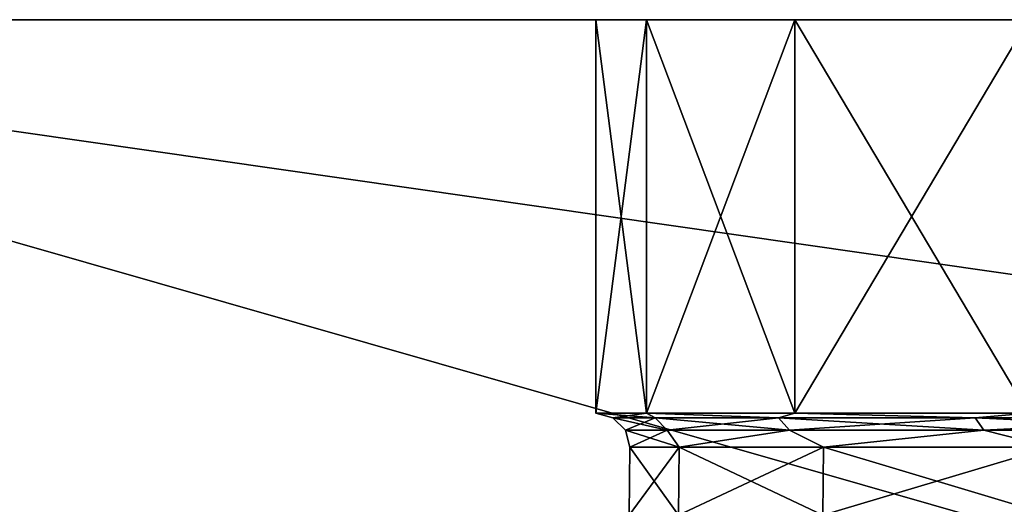
# Model space of a CAD drawing. Units: millimetres. Extents: x -41.5 to 41.5, y -58.5 to 7.8.
# Drawn here: x -27 to -12.5, y 0.7 to 7.8 of the extents above; entities that cross this region are included whole.
import ezdxf

# ---------------------------------------------------------------- set-up
doc = ezdxf.new("R2010")
doc.units = ezdxf.units.MM
doc.header["$LTSCALE"] = 65.185185
for name, color, linetype in [('1', 7, 'CONTINUOUS'), ('21', 7, 'CONTINUOUS'), ('22', 7, 'CONTINUOUS'), ('24', 7, 'CONTINUOUS'), ('25', 7, 'CONTINUOUS'), ('32', 7, 'CONTINUOUS'), ('33', 7, 'CONTINUOUS'), ('5', 7, 'CONTINUOUS'), ('7', 7, 'CONTINUOUS')]:
    doc.layers.add(name, color=color, linetype=linetype)

msp = doc.modelspace()

# ---------------------------------------------------------------- linework, layer by layer
at = {"layer": '1', "color": 7, "linetype": 'Continuous'}
for points in [[(-12.107, 7.8, -13.97), (-7.678, 7.8, -16.817), (-41.5, 7.8, -38.501), (-12.107, 7.8, -13.97)], [(-7.678, 7.8, -16.817), (41.5, 7.8, -38.501), (-41.5, 7.8, -38.501), (-7.678, 7.8, -16.817)], [(-15.551, 7.8, -9.996), (-12.107, 7.8, -13.97), (-41.5, 7.8, -38.501), (-15.551, 7.8, -9.996)], [(-17.738, 7.8, -5.208), (-15.551, 7.8, -9.996), (-41.5, 7.8, 38.501), (-17.738, 7.8, -5.208)], [(-41.5, 7.8, 38.501), (-15.551, 7.8, -9.996), (-41.5, 7.8, -38.501), (-41.5, 7.8, 38.501)], [(-18.487, 7.8), (-17.738, 7.8, -5.208), (-41.5, 7.8, 38.501), (-18.487, 7.8)], [(-17.738, 7.8, 5.208), (-18.487, 7.8), (-41.5, 7.8, 38.501), (-17.738, 7.8, 5.208)], [(-15.551, 7.8, 9.996), (-17.738, 7.8, 5.208), (-41.5, 7.8, 38.501), (-15.551, 7.8, 9.996)], [(-12.107, 7.8, 13.97), (-15.551, 7.8, 9.996), (-41.5, 7.8, 38.501), (-12.107, 7.8, 13.97)], [(-7.678, 7.8, 16.817), (-12.107, 7.8, 13.97), (-41.5, 7.8, 38.501), (-7.678, 7.8, 16.817)], [(-2.633, 7.8, 18.298), (-7.678, 7.8, 16.817), (-41.5, 7.8, 38.501), (-2.633, 7.8, 18.298)], [(2.633, 7.8, 18.298), (-2.633, 7.8, 18.298), (-41.5, 7.8, 38.501), (2.633, 7.8, 18.298)], [(7.678, 7.8, 16.817), (2.633, 7.8, 18.298), (-41.5, 7.8, 38.501), (7.678, 7.8, 16.817)], [(41.5, 7.8, 38.501), (7.678, 7.8, 16.817), (-41.5, 7.8, 38.501), (41.5, 7.8, 38.501)], [(-41.5, 7.8, -38.501), (41.5, 7.8, -38.501), (41.271, 7.8, -39.649), (-41.5, 7.8, -38.501)], [(-41.271, 7.8, 39.649), (41.5, 7.8, 38.501), (-41.5, 7.8, 38.501), (-41.271, 7.8, 39.649)], [(-41.271, 7.8, -39.649), (-41.5, 7.8, -38.501), (41.271, 7.8, -39.649), (-41.271, 7.8, -39.649)], [(41.271, 7.8, 39.649), (41.5, 7.8, 38.501), (-41.271, 7.8, 39.649), (41.271, 7.8, 39.649)], [(-40.622, 7.8, 40.622), (41.271, 7.8, 39.649), (-41.271, 7.8, 39.649), (-40.622, 7.8, 40.622)], [(-40.622, 7.8, -40.622), (-41.271, 7.8, -39.649), (40.622, 7.8, -40.622), (-40.622, 7.8, -40.622)], [(40.622, 7.8, -40.622), (-41.271, 7.8, -39.649), (41.271, 7.8, -39.649), (40.622, 7.8, -40.622)], [(40.622, 7.8, 40.622), (41.271, 7.8, 39.649), (-40.622, 7.8, 40.622), (40.622, 7.8, 40.622)], [(-39.649, 7.8, 41.271), (40.622, 7.8, 40.622), (-40.622, 7.8, 40.622), (-39.649, 7.8, 41.271)], [(-39.649, 7.8, -41.271), (-40.622, 7.8, -40.622), (39.649, 7.8, -41.271), (-39.649, 7.8, -41.271)], [(39.649, 7.8, -41.271), (-40.622, 7.8, -40.622), (40.622, 7.8, -40.622), (39.649, 7.8, -41.271)], [(39.649, 7.8, 41.271), (40.622, 7.8, 40.622), (-39.649, 7.8, 41.271), (39.649, 7.8, 41.271)], [(-38.501, 7.8, 41.5), (39.649, 7.8, 41.271), (-39.649, 7.8, 41.271), (-38.501, 7.8, 41.5)], [(-38.501, 7.8, -41.5), (-39.649, 7.8, -41.271), (38.501, 7.8, -41.5), (-38.501, 7.8, -41.5)], [(38.501, 7.8, -41.5), (-39.649, 7.8, -41.271), (39.649, 7.8, -41.271), (38.501, 7.8, -41.5)], [(38.501, 7.8, 41.5), (39.649, 7.8, 41.271), (-38.501, 7.8, 41.5), (38.501, 7.8, 41.5)]]:
    msp.add_3dface(points, dxfattribs=at)
at = {"layer": '21', "color": 7, "linetype": 'Continuous'}
for points in [[(-17.987, 1.496), (-17.258, 1.496, 5.067), (-17.996, 0.496), (-17.987, 1.496)], [(-17.996, 0.496), (-17.258, 1.496, 5.067), (-17.267, 0.496, 5.07), (-17.996, 0.496)], [(-17.258, 1.496, 5.067), (-15.132, 1.496, 9.724), (-17.267, 0.496, 5.07), (-17.258, 1.496, 5.067)], [(-17.267, 0.496, 5.07), (-15.132, 1.496, 9.724), (-15.139, 0.496, 9.729), (-17.267, 0.496, 5.07)], [(-15.132, 1.496, 9.724), (-11.779, 1.496, 13.594), (-15.139, 0.496, 9.729), (-15.132, 1.496, 9.724)], [(-15.139, 0.496, 9.729), (-11.779, 1.496, 13.594), (-11.785, 0.496, 13.6), (-15.139, 0.496, 9.729)]]:
    msp.add_3dface(points, dxfattribs=at)
at = {"layer": '22', "color": 7, "linetype": 'Continuous'}
for points in [[(-17.987, 1.496), (-17.996, 0.496), (-17.267, 0.496, -5.07), (-17.987, 1.496)], [(-17.258, 1.496, -5.067), (-17.987, 1.496), (-17.267, 0.496, -5.07), (-17.258, 1.496, -5.067)], [(-15.139, 0.496, -9.729), (-17.258, 1.496, -5.067), (-17.267, 0.496, -5.07), (-15.139, 0.496, -9.729)], [(-15.132, 1.496, -9.724), (-17.258, 1.496, -5.067), (-15.139, 0.496, -9.729), (-15.132, 1.496, -9.724)], [(-11.785, 0.496, -13.6), (-15.132, 1.496, -9.724), (-15.139, 0.496, -9.729), (-11.785, 0.496, -13.6)], [(-11.779, 1.496, -13.594), (-15.132, 1.496, -9.724), (-11.785, 0.496, -13.6), (-11.779, 1.496, -13.594)]]:
    msp.add_3dface(points, dxfattribs=at)
at = {"layer": '24', "color": 7, "linetype": 'Continuous'}
for points in [[(-18.236, 1.932), (-17.614, 1.932, -4.72), (-18.487, 2), (-18.236, 1.932)], [(-18.487, 2), (-17.614, 1.932, -4.72), (-17.738, 2, -5.208), (-18.487, 2)], [(-17.614, 1.932, -4.72), (-18.236, 1.932), (-17.437, 1.747, -4.672), (-17.614, 1.932, -4.72)], [(-17.437, 1.747, -4.672), (-18.236, 1.932), (-18.052, 1.747), (-17.437, 1.747, -4.672)], [(-17.614, 1.932, -4.72), (-15.793, 1.932, -9.118), (-17.738, 2, -5.208), (-17.614, 1.932, -4.72)], [(-17.738, 2, -5.208), (-15.793, 1.932, -9.118), (-15.552, 2, -9.995), (-17.738, 2, -5.208)], [(-15.793, 1.932, -9.118), (-17.614, 1.932, -4.72), (-15.634, 1.747, -9.026), (-15.793, 1.932, -9.118)], [(-15.634, 1.747, -9.026), (-17.614, 1.932, -4.72), (-17.437, 1.747, -4.672), (-15.634, 1.747, -9.026)], [(-15.793, 1.932, -9.118), (-12.895, 1.932, -12.895), (-15.552, 2, -9.995), (-15.793, 1.932, -9.118)], [(-12.895, 1.932, -12.895), (-15.793, 1.932, -9.118), (-12.765, 1.747, -12.765), (-12.895, 1.932, -12.895)], [(-12.765, 1.747, -12.765), (-15.793, 1.932, -9.118), (-15.634, 1.747, -9.026), (-12.765, 1.747, -12.765)], [(-15.552, 2, -9.995), (-12.895, 1.932, -12.895), (-12.106, 2, -13.971), (-15.552, 2, -9.995)], [(-12.895, 1.932, -12.895), (-9.118, 1.932, -15.793), (-12.106, 2, -13.971), (-12.895, 1.932, -12.895)], [(-9.118, 1.932, -15.793), (-12.895, 1.932, -12.895), (-9.026, 1.747, -15.634), (-9.118, 1.932, -15.793)], [(-9.026, 1.747, -15.634), (-12.895, 1.932, -12.895), (-12.765, 1.747, -12.765), (-9.026, 1.747, -15.634)], [(-17.987, 1.496), (-17.258, 1.496, -5.067), (-18.052, 1.747), (-17.987, 1.496)], [(-17.258, 1.496, -5.067), (-17.437, 1.747, -4.672), (-18.052, 1.747), (-17.258, 1.496, -5.067)], [(-17.258, 1.496, -5.067), (-15.634, 1.747, -9.026), (-17.437, 1.747, -4.672), (-17.258, 1.496, -5.067)], [(-17.258, 1.496, -5.067), (-15.132, 1.496, -9.724), (-15.634, 1.747, -9.026), (-17.258, 1.496, -5.067)], [(-15.132, 1.496, -9.724), (-12.765, 1.747, -12.765), (-15.634, 1.747, -9.026), (-15.132, 1.496, -9.724)], [(-15.132, 1.496, -9.724), (-11.779, 1.496, -13.594), (-12.765, 1.747, -12.765), (-15.132, 1.496, -9.724)], [(-11.779, 1.496, -13.594), (-9.026, 1.747, -15.634), (-12.765, 1.747, -12.765), (-11.779, 1.496, -13.594)]]:
    msp.add_3dface(points, dxfattribs=at)
at = {"layer": '25', "color": 7, "linetype": 'Continuous'}
for points in [[(-18.236, 1.932), (-18.487, 2), (-17.738, 2, 5.208), (-18.236, 1.932)], [(-17.614, 1.932, 4.72), (-18.236, 1.932), (-17.738, 2, 5.208), (-17.614, 1.932, 4.72)], [(-18.052, 1.747), (-18.236, 1.932), (-17.614, 1.932, 4.72), (-18.052, 1.747)], [(-18.052, 1.747), (-17.614, 1.932, 4.72), (-17.437, 1.747, 4.672), (-18.052, 1.747)], [(-15.793, 1.932, 9.118), (-17.614, 1.932, 4.72), (-17.738, 2, 5.208), (-15.793, 1.932, 9.118)], [(-15.552, 2, 9.995), (-15.793, 1.932, 9.118), (-17.738, 2, 5.208), (-15.552, 2, 9.995)], [(-17.614, 1.932, 4.72), (-15.793, 1.932, 9.118), (-17.437, 1.747, 4.672), (-17.614, 1.932, 4.72)], [(-17.437, 1.747, 4.672), (-15.793, 1.932, 9.118), (-15.634, 1.747, 9.026), (-17.437, 1.747, 4.672)], [(-12.895, 1.932, 12.895), (-15.793, 1.932, 9.118), (-15.552, 2, 9.995), (-12.895, 1.932, 12.895)], [(-15.793, 1.932, 9.118), (-12.895, 1.932, 12.895), (-15.634, 1.747, 9.026), (-15.793, 1.932, 9.118)], [(-15.634, 1.747, 9.026), (-12.895, 1.932, 12.895), (-12.765, 1.747, 12.765), (-15.634, 1.747, 9.026)], [(-12.106, 2, 13.971), (-12.895, 1.932, 12.895), (-15.552, 2, 9.995), (-12.106, 2, 13.971)], [(-9.118, 1.932, 15.793), (-12.895, 1.932, 12.895), (-12.106, 2, 13.971), (-9.118, 1.932, 15.793)], [(-12.895, 1.932, 12.895), (-9.118, 1.932, 15.793), (-12.765, 1.747, 12.765), (-12.895, 1.932, 12.895)], [(-12.765, 1.747, 12.765), (-9.118, 1.932, 15.793), (-9.026, 1.747, 15.634), (-12.765, 1.747, 12.765)], [(-17.987, 1.496), (-18.052, 1.747), (-17.437, 1.747, 4.672), (-17.987, 1.496)], [(-17.258, 1.496, 5.067), (-17.987, 1.496), (-17.437, 1.747, 4.672), (-17.258, 1.496, 5.067)], [(-17.258, 1.496, 5.067), (-17.437, 1.747, 4.672), (-15.634, 1.747, 9.026), (-17.258, 1.496, 5.067)], [(-15.132, 1.496, 9.724), (-17.258, 1.496, 5.067), (-15.634, 1.747, 9.026), (-15.132, 1.496, 9.724)], [(-15.132, 1.496, 9.724), (-15.634, 1.747, 9.026), (-12.765, 1.747, 12.765), (-15.132, 1.496, 9.724)], [(-11.779, 1.496, 13.594), (-15.132, 1.496, 9.724), (-12.765, 1.747, 12.765), (-11.779, 1.496, 13.594)], [(-11.779, 1.496, 13.594), (-12.765, 1.747, 12.765), (-9.026, 1.747, 15.634), (-11.779, 1.496, 13.594)]]:
    msp.add_3dface(points, dxfattribs=at)
at = {"layer": '32', "color": 7, "linetype": 'Continuous'}
for points in [[(-18.487, 7.8), (-17.738, 7.8, 5.208), (-18.487, 2), (-18.487, 7.8)], [(-18.487, 2), (-17.738, 7.8, 5.208), (-17.738, 2, 5.208), (-18.487, 2)], [(-17.738, 7.8, 5.208), (-15.551, 7.8, 9.996), (-17.738, 2, 5.208), (-17.738, 7.8, 5.208)], [(-15.551, 7.8, 9.996), (-15.552, 2, 9.995), (-17.738, 2, 5.208), (-15.551, 7.8, 9.996)], [(-15.551, 7.8, 9.996), (-12.107, 7.8, 13.97), (-15.552, 2, 9.995), (-15.551, 7.8, 9.996)], [(-12.107, 7.8, 13.97), (-12.106, 2, 13.971), (-15.552, 2, 9.995), (-12.107, 7.8, 13.97)]]:
    msp.add_3dface(points, dxfattribs=at)
at = {"layer": '33', "color": 7, "linetype": 'Continuous'}
for points in [[(-17.738, 7.8, -5.208), (-18.487, 7.8), (-17.738, 2, -5.208), (-17.738, 7.8, -5.208)], [(-18.487, 7.8), (-18.487, 2), (-17.738, 2, -5.208), (-18.487, 7.8)], [(-15.551, 7.8, -9.996), (-17.738, 7.8, -5.208), (-15.552, 2, -9.995), (-15.551, 7.8, -9.996)], [(-17.738, 7.8, -5.208), (-17.738, 2, -5.208), (-15.552, 2, -9.995), (-17.738, 7.8, -5.208)], [(-15.551, 7.8, -9.996), (-15.552, 2, -9.995), (-12.106, 2, -13.971), (-15.551, 7.8, -9.996)], [(-12.107, 7.8, -13.97), (-15.551, 7.8, -9.996), (-12.106, 2, -13.971), (-12.107, 7.8, -13.97)]]:
    msp.add_3dface(points, dxfattribs=at)
at = {"layer": '5', "color": 7, "linetype": 'Continuous'}
for points in [[(-38.501, 7.8, -41.5), (38.501, 7.8, -41.5), (-38.213, -3.215, -41.212), (-38.501, 7.8, -41.5)], [(-38.213, -3.215, -41.212), (38.501, 7.8, -41.5), (0.003, -3.226, -41.211), (-38.213, -3.215, -41.212)]]:
    msp.add_3dface(points, dxfattribs=at)
at = {"layer": '7', "color": 7, "linetype": 'Continuous'}
for points in [[(38.501, 7.8, 41.5), (-38.501, 7.8, 41.5), (38.213, -3.215, 41.212), (38.501, 7.8, 41.5)], [(38.213, -3.215, 41.212), (-38.501, 7.8, 41.5), (-0.003, -3.226, 41.211), (38.213, -3.215, 41.212)], [(-0.003, -3.226, 41.211), (-38.501, 7.8, 41.5), (-38.213, -3.215, 41.212), (-0.003, -3.226, 41.211)]]:
    msp.add_3dface(points, dxfattribs=at)

doc.saveas('drawing.dxf')
